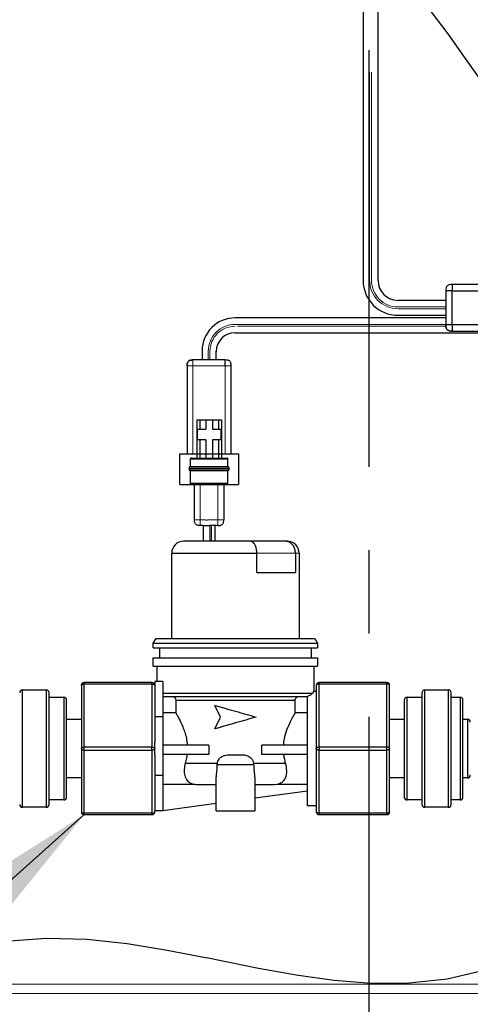
# Model space of a CAD drawing. Units: inches. Extents: x -0.3 to 25.6, y -0.4 to 19.
# Drawn here: x 9.9 to 10.4, y 6.6 to 7.8 of the extents above; entities that cross this region are included whole.
import ezdxf

# ---------------------------------------------------------------- set-up
doc = ezdxf.new("R2010")
doc.units = ezdxf.units.IN
doc.header["$MEASUREMENT"] = 0
doc.linetypes.add('CENTERX2', pattern=[0.8, 0.5, -0.1, 0.1, -0.1])
doc.linetypes.add('PHANTOM', pattern=[0.5, 0.25, -0.05, 0.05, -0.05, 0.05, -0.05])
doc.layers.add('DIM', color=7, linetype='Continuous', lineweight=15)
doc.styles.get("Standard").update_dxf_attribs({"font": 'simplex.shx', "height": 0.188})
doc.dimstyles.new('SLDDIMSTYLE4', dxfattribs={"dimtxt": 0.1875, "dimasz": 0.1875, "dimexe": 0, "dimexo": 0.0625, "dimgap": 0.046875, "dimtad": 0, "dimtih": 1, "dimtoh": 1, "dimdec": 0, "dimzin": 0, "dimdsep": 46, "dimtxsty": 'Standard', "dimsah": 1, "dimcen": 0.09, "dimadec": 0, "dimazin": 0, "dimtfac": 1, "dimtdec": 0, "dimtofl": 0, "dimtmove": 0, "dimatfit": 3, "dimfxl": 1, "dimtolj": 1, "dimtzin": 0, "dimarcsym": 0})

msp = doc.modelspace()

# ---------------------------------------------------------------- linework, layer by layer
at = {"color": 7, "linetype": 'Continuous'}
for p, q in [((10.306213, 7.873416), (10.306213, 7.482889)), ((10.34803, 7.440981), (10.405529, 7.440981))]:
    msp.add_line(p, q, dxfattribs=at)
at = {"color": 8, "linetype": 'PHANTOM', "lineweight": 18}
for p, q in [((10.314058, 7.482889), (10.314058, 7.870497)), ((10.316287, 7.482889), (10.316287, 7.869567)), ((10.405529, 7.451054), (10.34801, 7.451054)), ((10.405529, 7.448825), (10.348184, 7.448825)), ((10.182597, 7.430107), (10.152667, 7.430107)), ((10.405579, 7.427878), (10.152667, 7.427878)), ((10.405529, 7.430107), (10.182597, 7.430107)), ((10.120368, 7.387356), (10.120368, 7.398258)), ((10.122481, 7.387356), (10.122481, 7.398258)), ((10.10205, 7.274632), (10.10205, 7.38031)), ((10.10205, 7.38031), (10.140799, 7.38031)), ((10.140799, 7.38031), (10.140799, 7.274632)), ((10.110857, 7.237996), (10.110857, 7.195725)), ((10.131993, 7.195725), (10.131993, 7.237996)), ((10.110857, 7.195725), (10.114519, 7.195725)), ((10.122352, 7.195725), (10.131993, 7.195725)), ((10.124149, 7.18868), (10.124149, 7.169779)), ((10.178668, 7.155689), (10.225062, 7.155689)), ((10.225062, 7.155689), (10.229485, 7.155689))]:
    msp.add_line(p, q, dxfattribs=at)
at = {"color": 7, "linetype": 'Continuous', "lineweight": -3}
for p, q in [((10.324089, 7.482889), (10.324089, 7.864602)), ((10.405529, 7.470373), (10.405529, 7.429507)), ((10.52441, 7.477803), (10.412959, 7.477803)), ((10.412959, 7.429507), (10.412959, 7.470373)), ((10.412959, 7.470373), (10.52441, 7.470373)), ((10.405529, 7.458856), (10.348121, 7.458856)), ((10.405529, 7.451054), (10.405529, 7.448825)), ((10.405529, 7.437909), (10.152667, 7.437909)), ((10.152667, 7.420033), (10.182597, 7.420033)), ((10.182597, 7.420033), (10.52441, 7.420033)), ((10.405545, 7.428376), (10.405541, 7.428968)), ((10.52441, 7.429507), (10.412959, 7.429507)), ((10.412959, 7.422077), (10.52441, 7.422077)), ((10.112929, 7.398258), (10.112929, 7.387356)), ((10.129879, 7.387356), (10.129879, 7.398258)), ((10.140799, 7.387356), (10.10205, 7.387356)), ((10.095005, 7.38031), (10.095005, 7.274632)), ((10.147844, 7.274632), (10.147844, 7.38031)), ((10.10663, 7.315494), (10.10663, 7.2697)), ((10.10663, 7.315494), (10.110152, 7.315494)), ((10.110152, 7.315494), (10.110152, 7.304222)), ((10.110152, 7.315494), (10.11755, 7.315494)), ((10.11755, 7.315494), (10.11755, 7.304222)), ((10.11755, 7.315494), (10.1253, 7.315494)), ((10.1253, 7.315494), (10.132697, 7.315494)), ((10.1253, 7.315494), (10.1253, 7.304222)), ((10.132697, 7.315494), (10.13622, 7.315494)), ((10.132697, 7.315494), (10.132697, 7.304222)), ((10.13622, 7.315494), (10.13622, 7.2697)), ((10.107334, 7.29154), (10.107334, 7.304222)), ((10.107334, 7.304222), (10.110152, 7.304222)), ((10.110152, 7.304222), (10.11755, 7.304222)), ((10.1253, 7.304222), (10.132697, 7.304222)), ((10.132697, 7.304222), (10.135515, 7.304222)), ((10.135515, 7.304222), (10.135515, 7.29154)), ((10.110152, 7.29154), (10.107334, 7.29154)), ((10.110152, 7.29154), (10.110152, 7.2697)), ((10.11755, 7.29154), (10.110152, 7.29154)), ((10.11755, 7.29154), (10.11755, 7.2697)), ((10.1253, 7.29154), (10.1253, 7.2697)), ((10.132697, 7.29154), (10.1253, 7.29154)), ((10.132697, 7.29154), (10.132697, 7.2697)), ((10.135515, 7.29154), (10.132697, 7.29154)), ((10.086198, 7.237996), (10.086198, 7.274632)), ((10.086198, 7.274632), (10.156651, 7.274632)), ((10.09888, 7.268291), (10.09888, 7.259132)), ((10.143969, 7.259132), (10.143969, 7.268291)), ((10.156651, 7.274632), (10.156651, 7.237996)), ((10.097471, 7.258246), (10.097471, 7.255791)), ((10.09888, 7.254905), (10.09888, 7.239405)), ((10.143969, 7.239405), (10.143969, 7.254905)), ((10.145378, 7.255791), (10.145378, 7.258246)), ((10.086198, 7.237996), (10.156651, 7.237996)), ((10.103812, 7.195725), (10.103812, 7.237996)), ((10.139038, 7.237996), (10.139038, 7.195725)), ((10.114519, 7.18868), (10.110857, 7.18868)), ((10.114208, 7.18868), (10.114208, 7.169779)), ((10.131993, 7.18868), (10.122352, 7.18868)), ((10.122663, 7.169779), (10.122663, 7.18868)), ((10.128641, 7.169779), (10.128641, 7.18868)), ((10.171072, 7.169779), (10.090694, 7.169779)), ((10.212731, 7.169779), (10.171072, 7.169779)), ((10.215395, 7.169779), (10.212731, 7.169779)), ((10.076603, 7.053251), (10.076603, 7.155689)), ((10.076603, 7.155689), (10.178668, 7.155689)), ((10.178668, 7.132439), (10.178668, 7.155689)), ((10.225062, 7.155689), (10.225062, 7.132439)), ((10.229485, 7.155689), (10.229485, 7.053251)), ((10.178668, 7.132439), (10.225062, 7.132439)), ((10.054411, 7.047615), (10.057933, 7.053251)), ((10.054411, 7.041978), (10.054411, 7.047615)), ((10.054411, 7.047615), (10.251678, 7.047615)), ((10.054411, 7.041978), (10.251678, 7.041978)), ((10.057933, 7.053251), (10.248155, 7.053251)), ((10.06216, 7.030001), (10.06216, 7.041978)), ((10.243928, 7.041978), (10.243928, 7.030001)), ((10.248155, 7.053251), (10.251678, 7.047615)), ((10.251678, 7.047615), (10.251678, 7.041978)), ((10.054411, 7.020138), (10.054411, 7.030001)), ((10.054411, 7.030001), (10.251678, 7.030001)), ((10.251678, 7.030001), (10.251678, 7.020138)), ((10.054411, 7.020138), (10.251678, 7.020138)), ((10.059131, 7.001398), (10.059131, 7.020138)), ((10.246957, 7.020138), (10.246957, 6.989567)), ((9.968106, 6.996818), (9.968106, 6.921082)), ((10.052649, 7.000341), (9.971629, 7.000341)), ((9.971629, 6.99858), (9.971629, 7.000341)), ((9.971629, 6.922843), (9.971629, 6.99858)), ((9.971629, 6.99858), (10.052649, 6.99858)), ((10.052649, 6.99858), (10.052649, 7.000341)), ((10.052649, 6.99858), (10.052649, 6.922843)), ((10.066035, 7.001398), (10.056172, 7.001398)), ((10.056172, 7.001398), (10.056172, 6.959126)), ((10.066035, 7.001398), (10.066035, 6.959126)), ((10.249916, 6.996818), (10.249916, 6.921082)), ((10.334459, 7.000341), (10.253439, 7.000341)), ((10.253439, 7.000341), (10.253439, 6.99858)), ((10.253439, 6.99858), (10.334459, 6.99858)), ((10.253439, 6.922843), (10.253439, 6.99858)), ((10.334459, 7.000341), (10.334459, 6.99858)), ((10.334459, 6.99858), (10.334459, 6.922843)), ((10.337982, 6.921082), (10.337982, 6.996818)), ((9.897654, 6.991534), (9.925835, 6.991534)), ((9.897654, 6.850629), (9.897654, 6.991534)), ((9.925835, 6.991534), (9.925835, 6.850629)), ((9.929357, 6.854152), (9.929357, 6.988012)), ((9.929357, 6.982728), (9.94697, 6.982728)), ((9.94697, 6.982728), (9.94697, 6.859436)), ((10.066035, 6.98773), (10.245473, 6.98773)), ((10.066035, 6.983503), (10.239348, 6.983503)), ((10.239348, 6.852391), (10.239348, 6.983661)), ((10.246808, 6.989773), (10.249916, 6.989773)), ((10.359118, 6.982728), (10.376731, 6.982728)), ((10.359118, 6.859436), (10.359118, 6.982728)), ((10.376731, 6.988012), (10.376731, 6.854152)), ((10.380253, 6.991534), (10.408434, 6.991534)), ((10.380253, 6.850629), (10.380253, 6.991534)), ((10.408434, 6.991534), (10.408434, 6.850629)), ((10.411957, 6.854152), (10.411957, 6.988012)), ((10.411957, 6.982728), (10.422525, 6.982728)), ((10.422525, 6.982728), (10.422525, 6.859436)), ((9.950493, 6.862958), (9.950493, 6.979205)), ((10.081329, 6.979276), (10.081329, 6.963813)), ((10.081329, 6.979276), (10.22476, 6.979276)), ((10.135265, 6.958844), (10.128393, 6.972935)), ((10.128867, 6.972935), (10.128393, 6.972935)), ((10.22476, 6.963813), (10.22476, 6.979276)), ((10.355595, 6.979205), (10.355595, 6.862958)), ((10.426048, 6.862958), (10.426048, 6.979205)), ((10.056172, 6.959126), (10.056172, 6.928562)), ((10.066035, 6.959126), (10.056172, 6.959126)), ((10.081329, 6.963813), (10.066035, 6.963813)), ((10.066035, 6.959126), (10.066035, 6.888674)), ((10.128393, 6.944754), (10.135265, 6.958844)), ((10.239348, 6.963813), (10.22476, 6.963813)), ((9.950493, 6.956308), (9.968106, 6.956308)), ((10.337982, 6.956308), (10.355595, 6.956308)), ((10.426048, 6.956308), (10.431332, 6.956308)), ((10.431332, 6.956308), (10.431332, 6.885856)), ((10.128867, 6.944754), (10.128393, 6.944754)), ((10.056172, 6.921082), (10.056172, 6.928562)), ((10.121288, 6.925309), (10.066035, 6.925309)), ((10.121288, 6.925309), (10.121288, 6.914037)), ((10.1848, 6.914037), (10.1848, 6.925309)), ((10.239348, 6.925309), (10.1848, 6.925309)), ((9.968106, 6.921082), (9.968106, 6.845345)), ((10.052649, 6.922843), (9.971629, 6.922843)), ((9.971629, 6.919321), (9.971629, 6.922843)), ((9.971629, 6.919321), (10.052649, 6.919321)), ((9.971629, 6.843584), (9.971629, 6.919321)), ((10.052649, 6.919321), (10.052649, 6.922843)), ((10.052649, 6.919321), (10.052649, 6.843584)), ((10.056172, 6.913601), (10.056172, 6.921082)), ((10.056172, 6.913601), (10.056172, 6.888674)), ((10.121288, 6.914037), (10.066035, 6.914037)), ((10.159141, 6.913332), (10.146947, 6.913332)), ((10.239348, 6.914037), (10.1848, 6.914037)), ((10.249916, 6.921082), (10.249916, 6.845345)), ((10.253439, 6.922843), (10.253439, 6.919321)), ((10.334459, 6.922843), (10.253439, 6.922843)), ((10.253439, 6.919321), (10.334459, 6.919321)), ((10.253439, 6.843584), (10.253439, 6.919321)), ((10.334459, 6.922843), (10.334459, 6.919321)), ((10.334459, 6.919321), (10.334459, 6.843584)), ((10.337982, 6.845345), (10.337982, 6.921082)), ((10.092816, 6.903469), (10.130999, 6.903469)), ((10.130999, 6.903469), (10.130881, 6.90206)), ((10.130881, 6.90206), (10.175207, 6.90206)), ((10.175207, 6.90206), (10.175089, 6.903469)), ((10.175089, 6.903469), (10.213272, 6.903469)), ((10.056172, 6.888674), (10.056172, 6.846552)), ((10.066035, 6.888674), (10.056172, 6.888674)), ((10.066035, 6.888674), (10.066035, 6.846402)), ((9.968106, 6.885856), (9.950493, 6.885856)), ((10.066035, 6.87835), (10.103241, 6.87835)), ((10.106771, 6.878106), (10.129795, 6.878106)), ((10.129795, 6.846402), (10.129795, 6.887153)), ((10.176293, 6.88679), (10.176293, 6.846402)), ((10.176293, 6.878106), (10.199317, 6.878106)), ((10.199317, 6.878106), (10.202847, 6.87835)), ((10.202847, 6.87835), (10.239348, 6.87835)), ((10.355595, 6.885856), (10.337982, 6.885856)), ((10.431332, 6.885856), (10.426048, 6.885856)), ((10.239348, 6.870004), (10.176293, 6.861417)), ((9.94697, 6.859436), (9.929357, 6.859436)), ((10.129795, 6.855085), (10.066035, 6.846402)), ((10.376731, 6.859436), (10.359118, 6.859436)), ((10.422525, 6.859436), (10.411957, 6.859436)), ((9.925835, 6.850629), (9.897654, 6.850629)), ((10.052649, 6.843584), (9.971629, 6.843584)), ((9.971629, 6.841823), (9.971629, 6.843584)), ((9.971629, 6.841823), (10.052649, 6.841823)), ((10.052649, 6.841823), (10.052649, 6.843584)), ((10.056172, 6.845345), (10.056172, 6.846552)), ((10.066035, 6.846402), (10.056172, 6.846402)), ((10.129795, 6.846402), (10.153044, 6.846402)), ((10.153044, 6.846402), (10.176293, 6.846402)), ((10.249916, 6.852391), (10.239348, 6.852391)), ((10.334459, 6.843584), (10.253439, 6.843584)), ((10.253439, 6.843584), (10.253439, 6.841823)), ((10.253439, 6.841823), (10.334459, 6.841823)), ((10.334459, 6.843584), (10.334459, 6.841823)), ((10.408434, 6.850629), (10.380253, 6.850629))]:
    msp.add_line(p, q, dxfattribs=at)
at = {"color": 7, "linetype": 'Continuous', "lineweight": 35}
msp.add_line((10.100977, 7.38734), (10.101539, 7.387344), dxfattribs=at)
at = {"linetype": 'Continuous'}
msp.add_line((10.122481, 7.387356), (10.120368, 7.387356), dxfattribs=at)
at = {"color": 7, "linetype": 'Continuous', "lineweight": 0}
for p, q in [((9.785042, 6.638582), (12.587846, 6.638582)), ((12.587846, 6.627298), (9.763244, 6.627298))]:
    msp.add_line(p, q, dxfattribs=at)
at = {"color": 7, "linetype": 'Continuous', "flags": 128}
for points in [[(10.386414, 7.807263), (10.408042, 7.77868), (10.429659, 7.748021), (10.451414, 7.716929)], [(10.71166, 6.869697), (10.696319, 6.838195), (10.676653, 6.808038), (10.65317, 6.779497), (10.626376, 6.752846), (10.587129, 6.721254), (10.544213, 6.693977), (10.498768, 6.671624), (10.453157, 6.655167), (10.407263, 6.644502), (10.361619, 6.639487), (10.316197, 6.639214), (10.270936, 6.642728), (10.225773, 6.649079), (10.180649, 6.657314), (10.13008, 6.667598), (10.118733, 6.669862)], [(9.777627, 6.631029), (9.827256, 6.681581), (9.876756, 6.690136), (9.925885, 6.693673), (9.974607, 6.69229), (10.022994, 6.687107), (10.071117, 6.679255), (10.11905, 6.669862)]]:
    msp.add_lwpolyline(points, dxfattribs=at)
at = {"color": 7, "linetype": 'Continuous', "lineweight": -3, "flags": 128}
for points in [[(9.968106, 6.996818), (9.968174, 6.997162), (9.968374, 6.997492), (9.9687, 6.997797), (9.969138, 6.998064), (9.969672, 6.998283), (9.970281, 6.998446), (9.970942, 6.998546), (9.971629, 6.99858)], [(10.052649, 6.99858), (10.053336, 6.998546), (10.053997, 6.998446), (10.054606, 6.998283), (10.05514, 6.998064), (10.055578, 6.997797), (10.055904, 6.997492), (10.056104, 6.997162), (10.056172, 6.996818)], [(10.253439, 6.99858), (10.252752, 6.998546), (10.252091, 6.998446), (10.251482, 6.998283), (10.250948, 6.998064), (10.25051, 6.997797), (10.250184, 6.997492), (10.249984, 6.997162), (10.249916, 6.996818)], [(10.337982, 6.996818), (10.337914, 6.997162), (10.337714, 6.997492), (10.337388, 6.997797), (10.33695, 6.998064), (10.336416, 6.998283), (10.335807, 6.998446), (10.335147, 6.998546), (10.334459, 6.99858)], [(9.968106, 6.921082), (9.968174, 6.921425), (9.968374, 6.921756), (9.9687, 6.92206), (9.969138, 6.922327), (9.969672, 6.922546), (9.970281, 6.922709), (9.970942, 6.922809), (9.971629, 6.922843)], [(9.968106, 6.921082), (9.968174, 6.920738), (9.968374, 6.920408), (9.9687, 6.920103), (9.969138, 6.919836), (9.969672, 6.919617), (9.970281, 6.919455), (9.970942, 6.919354), (9.971629, 6.919321)], [(10.052649, 6.922843), (10.053336, 6.922809), (10.053997, 6.922709), (10.054606, 6.922546), (10.05514, 6.922327), (10.055578, 6.92206), (10.055904, 6.921756), (10.056104, 6.921425), (10.056172, 6.921082)], [(10.052649, 6.919321), (10.053336, 6.919354), (10.053997, 6.919455), (10.054606, 6.919617), (10.05514, 6.919836), (10.055578, 6.920103), (10.055904, 6.920408), (10.056104, 6.920738), (10.056172, 6.921082)], [(10.253439, 6.922843), (10.252752, 6.922809), (10.252091, 6.922709), (10.251482, 6.922546), (10.250948, 6.922327), (10.25051, 6.92206), (10.250184, 6.921756), (10.249984, 6.921425), (10.249916, 6.921082)], [(10.253439, 6.919321), (10.252752, 6.919354), (10.252091, 6.919455), (10.251482, 6.919617), (10.250948, 6.919836), (10.25051, 6.920103), (10.250184, 6.920408), (10.249984, 6.920738), (10.249916, 6.921082)], [(10.337982, 6.921082), (10.337914, 6.921425), (10.337714, 6.921756), (10.337388, 6.92206), (10.33695, 6.922327), (10.336416, 6.922546), (10.335807, 6.922709), (10.335147, 6.922809), (10.334459, 6.922843)], [(10.337982, 6.921082), (10.337914, 6.920738), (10.337714, 6.920408), (10.337388, 6.920103), (10.33695, 6.919836), (10.336416, 6.919617), (10.335807, 6.919455), (10.335147, 6.919354), (10.334459, 6.919321)], [(9.968106, 6.845345), (9.968174, 6.845002), (9.968374, 6.844671), (9.9687, 6.844367), (9.969138, 6.8441), (9.969672, 6.843881), (9.970281, 6.843718), (9.970942, 6.843618), (9.971629, 6.843584)], [(10.052649, 6.843584), (10.053336, 6.843618), (10.053997, 6.843718), (10.054606, 6.843881), (10.05514, 6.8441), (10.055578, 6.844367), (10.055904, 6.844671), (10.056104, 6.845002), (10.056172, 6.845345)], [(10.253439, 6.843584), (10.252752, 6.843618), (10.252091, 6.843718), (10.251482, 6.843881), (10.250948, 6.8441), (10.25051, 6.844367), (10.250184, 6.844671), (10.249984, 6.845002), (10.249916, 6.845345)], [(10.337982, 6.845345), (10.337914, 6.845002), (10.337714, 6.844671), (10.337388, 6.844367), (10.33695, 6.8441), (10.336416, 6.843881), (10.335807, 6.843718), (10.335147, 6.843618), (10.334459, 6.843584)]]:
    msp.add_lwpolyline(points, dxfattribs=at)
at = {"color": 7, "linetype": 'Continuous'}
msp.add_arc((10.34803, 7.482798), 0.041817, 180, 270, dxfattribs=at)
at = {"color": 8, "linetype": 'PHANTOM', "lineweight": 18}
for centre, radius, start, end in [((10.348184, 7.482952), 0.034126, 180, 270), ((10.34801, 7.482777), 0.031723, 180, 270), ((10.152726, 7.397708), 0.032359, 90, 180), ((10.152561, 7.397757), 0.03008, 90, 180)]:
    msp.add_arc(centre, radius, start, end, dxfattribs=at)
at = {"color": 7, "linetype": 'Continuous', "lineweight": -3}
for centre, radius, start, end in [((10.348121, 7.482889), 0.024033, 180, 270), ((10.15258, 7.398258), 0.039651, 90, 180), ((10.152667, 7.397246), 0.022788, 90, 180), ((10.090694, 7.155689), 0.014091, 90, 180), ((10.215395, 7.155689), 0.014091, 0, 90), ((9.971629, 6.996818), 0.003523, 90, 180), ((10.052649, 6.996818), 0.003523, 0, 90), ((10.253439, 6.996818), 0.003523, 90, 180), ((10.334459, 6.996818), 0.003523, 0, 90), ((9.897654, 6.988012), 0.003523, 90, 180), ((9.925835, 6.988012), 0.003523, 0, 90), ((9.94697, 6.979205), 0.003523, 0, 90), ((10.359118, 6.979205), 0.003523, 90, 180), ((10.380253, 6.988012), 0.003523, 90, 180), ((10.408434, 6.988012), 0.003523, 0, 90), ((10.422525, 6.979205), 0.003523, 0, 90), ((10.431332, 6.952785), 0.003523, 0, 90), ((10.431332, 6.889378), 0.003523, 270, 0), ((9.897654, 6.854152), 0.003523, 180, 270), ((9.925835, 6.854152), 0.003523, 270, 0), ((9.94697, 6.862958), 0.003523, 270, 0), ((10.359118, 6.862958), 0.003523, 180, 270), ((10.380253, 6.854152), 0.003523, 180, 270), ((10.408434, 6.854152), 0.003523, 270, 0), ((10.422525, 6.862958), 0.003523, 270, 0), ((9.971629, 6.845345), 0.003523, 180, 270), ((10.052649, 6.845345), 0.003523, 270, 0), ((10.253439, 6.845345), 0.003523, 180, 270), ((10.334459, 6.845345), 0.003523, 270, 0)]:
    msp.add_arc(centre, radius, start, end, dxfattribs=at)
for points, knots in [([(10.412959, 7.477803), (10.411898, 7.477789), (10.410318, 7.477769), (10.408348, 7.477101), (10.407098, 7.476233), (10.40623, 7.474984), (10.405562, 7.473013), (10.405542, 7.471433), (10.405529, 7.470373)], [0, 0, 0, 0, 0.25578375, 0.38108349, 0.5, 0.61891651, 0.74421625, 1, 1, 1, 1]), ([(10.412959, 7.470373), (10.411898, 7.470373), (10.410318, 7.470373), (10.408348, 7.470373), (10.407098, 7.470373), (10.40623, 7.470373), (10.405562, 7.470373), (10.405542, 7.470373), (10.405529, 7.470373)], [0, 0, 0, 0, 0.25578375, 0.38108349, 0.5, 0.61891651, 0.74421625, 1, 1, 1, 1]), ([(10.412959, 7.477803), (10.412959, 7.477789), (10.412959, 7.477769), (10.412959, 7.477101), (10.412959, 7.476233), (10.412959, 7.474984), (10.412959, 7.473013), (10.412959, 7.471433), (10.412959, 7.470373)], [0, 0, 0, 0, 0.25578375, 0.38108349, 0.5, 0.61891651, 0.74421625, 1, 1, 1, 1]), ([(10.405529, 7.429507), (10.405542, 7.428446), (10.405562, 7.426866), (10.40623, 7.424896), (10.407098, 7.423647), (10.408348, 7.422779), (10.410318, 7.42211), (10.411898, 7.42209), (10.412959, 7.422077)], [0, 0, 0, 0, 0.25578375, 0.38108349, 0.5, 0.61891651, 0.74421625, 1, 1, 1, 1]), ([(10.412959, 7.429507), (10.411898, 7.429507), (10.410318, 7.429507), (10.408348, 7.429507), (10.407098, 7.429507), (10.40623, 7.429507), (10.405562, 7.429507), (10.405542, 7.429507), (10.405529, 7.429507)], [0, 0, 0, 0, 0.25578375, 0.38108349, 0.5, 0.61891651, 0.74421625, 1, 1, 1, 1]), ([(10.412959, 7.422077), (10.411898, 7.42209), (10.410318, 7.42211), (10.408348, 7.422779), (10.407098, 7.423647), (10.40623, 7.424896), (10.405562, 7.426866), (10.405542, 7.428446), (10.405529, 7.429507)], [0, 0, 0, 0, 0.25578375, 0.38108349, 0.5, 0.61891651, 0.74421625, 1, 1, 1, 1]), ([(10.405529, 7.429507), (10.405542, 7.428446), (10.405562, 7.426866), (10.40623, 7.424896), (10.407098, 7.423647), (10.408348, 7.422779), (10.410318, 7.42211), (10.411898, 7.42209), (10.412959, 7.422077)], [0, 0, 0, 0, 0.25578375, 0.38108349, 0.5, 0.61891651, 0.74421625, 1, 1, 1, 1]), ([(10.412959, 7.429507), (10.412959, 7.428446), (10.412959, 7.426866), (10.412959, 7.424896), (10.412959, 7.423647), (10.412959, 7.422779), (10.412959, 7.42211), (10.412959, 7.42209), (10.412959, 7.422077)], [0, 0, 0, 0, 0.25578375, 0.38108349, 0.5, 0.61891651, 0.74421625, 1, 1, 1, 1]), ([(10.10205, 7.387356), (10.101044, 7.387343), (10.099546, 7.387324), (10.097678, 7.38669), (10.096493, 7.385867), (10.09567, 7.384683), (10.095037, 7.382814), (10.095018, 7.381316), (10.095005, 7.38031)], [0, 0, 0, 0, 0.25578375, 0.38108349, 0.5, 0.61891651, 0.74421625, 1, 1, 1, 1]), ([(10.095005, 7.38031), (10.095018, 7.381316), (10.095037, 7.382814), (10.09567, 7.384683), (10.096493, 7.385867), (10.097678, 7.38669), (10.099546, 7.387324), (10.101044, 7.387343), (10.10205, 7.387356)], [0, 0, 0, 0, 0.25578375, 0.38108349, 0.5, 0.61891651, 0.74421625, 1, 1, 1, 1]), ([(10.10205, 7.387356), (10.101044, 7.387343), (10.099546, 7.387324), (10.097678, 7.38669), (10.096493, 7.385867), (10.09567, 7.384683), (10.095037, 7.382814), (10.095018, 7.381316), (10.095005, 7.38031)], [0, 0, 0, 0, 0.25578375, 0.38108349, 0.5, 0.61891651, 0.74421625, 1, 1, 1, 1]), ([(10.147844, 7.38031), (10.147831, 7.381316), (10.147812, 7.382814), (10.147179, 7.384683), (10.146356, 7.385867), (10.145171, 7.38669), (10.143303, 7.387324), (10.141805, 7.387343), (10.140799, 7.387356)], [0, 0, 0, 0, 0.25578375, 0.38108349, 0.5, 0.61891651, 0.74421625, 1, 1, 1, 1]), ([(10.140799, 7.38031), (10.140799, 7.381316), (10.140799, 7.382814), (10.140799, 7.384683), (10.140799, 7.385867), (10.140799, 7.38669), (10.140799, 7.387324), (10.140799, 7.387343), (10.140799, 7.387356)], [0, 0, 0, 0, 0.25578375, 0.38108349, 0.5, 0.61891651, 0.74421625, 1, 1, 1, 1]), ([(10.100289, 7.2697), (10.100088, 7.269697), (10.099788, 7.269694), (10.099414, 7.269567), (10.099178, 7.269402), (10.099013, 7.269165), (10.098886, 7.268792), (10.098882, 7.268492), (10.09888, 7.268291)], [0, 0, 0, 0, 0.25578375, 0.38108349, 0.50000001, 0.61891652, 0.74421626, 1, 1, 1, 1]), ([(10.100289, 7.2697), (10.100371, 7.2697), (10.100535, 7.2697), (10.101879, 7.2697), (10.103922, 7.2697), (10.107537, 7.2697), (10.113393, 7.2697), (10.121413, 7.2697), (10.129436, 7.2697), (10.135297, 7.2697), (10.138923, 7.2697), (10.140965, 7.2697), (10.142315, 7.2697), (10.142479, 7.2697), (10.14256, 7.2697)], [0, 0, 0, 0, 0.06242055, 0.12524684, 0.18723366, 0.25048263, 0.37506972, 0.49979772, 0.62456807, 0.74931074, 0.81238671, 0.87460241, 0.93750647, 1, 1, 1, 1]), ([(10.143969, 7.268291), (10.143967, 7.268492), (10.143963, 7.268792), (10.143836, 7.269165), (10.143672, 7.269402), (10.143435, 7.269567), (10.143061, 7.269694), (10.142762, 7.269697), (10.14256, 7.2697)], [0, 0, 0, 0, 0.25578352, 0.38108324, 0.49999991, 0.61891661, 0.74421638, 1, 1, 1, 1]), ([(10.09888, 7.259132), (10.098679, 7.259129), (10.098379, 7.259126), (10.098005, 7.258999), (10.097768, 7.258834), (10.097604, 7.258597), (10.097477, 7.258224), (10.097473, 7.257924), (10.097471, 7.257723)], [0, 0, 0, 0, 0.2557796, 0.38108214, 0.50000727, 0.61893067, 0.74422908, 1, 1, 1, 1]), ([(10.097471, 7.256314), (10.097473, 7.256113), (10.097477, 7.255813), (10.097604, 7.255439), (10.097768, 7.255203), (10.098005, 7.255038), (10.098379, 7.254911), (10.098679, 7.254907), (10.09888, 7.254905)], [0, 0, 0, 0, 0.25577092, 0.38106933, 0.49999273, 0.61891786, 0.7442204, 1, 1, 1, 1]), ([(10.143969, 7.259132), (10.143885, 7.259132), (10.143716, 7.259132), (10.142369, 7.259132), (10.140278, 7.259132), (10.136496, 7.259132), (10.130201, 7.259132), (10.121425, 7.259132), (10.112649, 7.259132), (10.106353, 7.259132), (10.102571, 7.259132), (10.10048, 7.259132), (10.099133, 7.259132), (10.098964, 7.259132), (10.09888, 7.259132)], [0, 0, 0, 0, 0.06064497, 0.12160063, 0.18312625, 0.2453887, 0.37162903, 0.5, 0.62837097, 0.7546113, 0.81687375, 0.87839937, 0.93935503, 1, 1, 1, 1]), ([(10.09888, 7.254905), (10.098964, 7.254905), (10.099133, 7.254905), (10.10048, 7.254905), (10.102571, 7.254905), (10.106353, 7.254905), (10.112649, 7.254905), (10.121425, 7.254905), (10.130199, 7.254905), (10.1365, 7.254905), (10.14027, 7.254905), (10.142398, 7.254905), (10.14361, 7.254905), (10.144114, 7.254905), (10.143969, 7.254905), (10.143968, 7.254905)], [0, 0, 0, 0, 0.06063444, 0.12157953, 0.18309447, 0.24534612, 0.37156455, 0.49991325, 0.62826195, 0.75448038, 0.81673203, 0.87824697, 0.93919206, 0.9998265, 1, 1, 1, 1]), ([(10.145379, 7.257723), (10.145376, 7.257924), (10.145372, 7.258224), (10.145245, 7.258597), (10.145081, 7.258834), (10.144844, 7.258999), (10.14447, 7.259126), (10.144171, 7.259129), (10.143969, 7.259132)], [0, 0, 0, 0, 0.25577183, 0.38106982, 0.49999081, 0.61891374, 0.74421652, 1, 1, 1, 1]), ([(10.143969, 7.254905), (10.144171, 7.254907), (10.14447, 7.254911), (10.144844, 7.255038), (10.145081, 7.255203), (10.145245, 7.255439), (10.145372, 7.255813), (10.145376, 7.256113), (10.145379, 7.256314)], [0, 0, 0, 0, 0.25578348, 0.38108626, 0.50000919, 0.61893018, 0.74422817, 1, 1, 1, 1]), ([(10.09888, 7.239405), (10.098885, 7.239206), (10.098894, 7.23891), (10.098982, 7.238589), (10.099056, 7.238491), (10.099071, 7.238471)], [0, 0, 0, 0, 0.61867836, 0.92174781, 1, 1, 1, 1]), ([(10.099071, 7.238471), (10.099108, 7.238413), (10.099194, 7.238276), (10.099416, 7.23813), (10.099787, 7.238002), (10.100087, 7.237999), (10.100289, 7.237996)], [0, 0, 0, 0, 0.14757848, 0.35031248, 0.56392886, 1, 1, 1, 1]), ([(10.14256, 7.237996), (10.142478, 7.237996), (10.142311, 7.237996), (10.140962, 7.237996), (10.138921, 7.237996), (10.135301, 7.237996), (10.12945, 7.237996), (10.121434, 7.237996), (10.113409, 7.237996), (10.107545, 7.237996), (10.10392, 7.237996), (10.101881, 7.237996), (10.100534, 7.237996), (10.100371, 7.237996), (10.100289, 7.237996)], [0, 0, 0, 0, 0.06249985, 0.12552576, 0.18754279, 0.25058607, 0.3751183, 0.49979565, 0.62461509, 0.74949635, 0.81257999, 0.87481289, 0.93760631, 1, 1, 1, 1]), ([(10.14256, 7.237996), (10.142555, 7.237996), (10.142545, 7.237996), (10.142462, 7.237996), (10.142329, 7.237996), (10.142141, 7.237996), (10.141899, 7.237996), (10.141604, 7.237996), (10.141256, 7.237996), (10.140469, 7.237996), (10.138925, 7.237996), (10.136211, 7.237996), (10.132973, 7.237996), (10.129342, 7.237996), (10.125452, 7.237996), (10.121436, 7.237996), (10.11742, 7.237996), (10.113528, 7.237996), (10.109894, 7.237996), (10.106651, 7.237996), (10.103928, 7.237996), (10.102361, 7.237996), (10.10154, 7.237996), (10.101153, 7.237996), (10.100837, 7.237996), (10.100591, 7.237996), (10.100417, 7.237996), (10.100309, 7.237996), (10.100295, 7.237996), (10.100289, 7.237996)], [0, 0, 0, 0, 0.01571689, 0.0313209, 0.04685768, 0.06237346, 0.07791467, 0.09352752, 0.10925757, 0.12514939, 0.18697535, 0.25006018, 0.31206725, 0.3748927, 0.43719896, 0.49980425, 0.56246337, 0.62475515, 0.68760174, 0.74973709, 0.81264937, 0.87470361, 0.89287462, 0.91084124, 0.92867069, 0.94643179, 0.96419413, 0.98202728, 1, 1, 1, 1]), ([(10.14256, 7.237996), (10.142762, 7.237999), (10.143061, 7.238003), (10.143435, 7.238129), (10.143672, 7.238294), (10.143836, 7.238531), (10.143963, 7.238905), (10.143967, 7.239204), (10.143969, 7.239405)], [0, 0, 0, 0, 0.25578362, 0.38108339, 0.50000009, 0.61891676, 0.74421648, 1, 1, 1, 1]), ([(10.110857, 7.18868), (10.109851, 7.188692), (10.108353, 7.188711), (10.106484, 7.189345), (10.1053, 7.190168), (10.104477, 7.191352), (10.103843, 7.193221), (10.103824, 7.194719), (10.103812, 7.195725)], [0, 0, 0, 0, 0.25578375, 0.38108349, 0.5, 0.61891651, 0.74421625, 1, 1, 1, 1]), ([(10.131993, 7.18868), (10.132998, 7.188692), (10.134497, 7.188711), (10.136365, 7.189345), (10.137549, 7.190168), (10.138372, 7.191352), (10.139006, 7.193221), (10.139025, 7.194719), (10.139038, 7.195725)], [0, 0, 0, 0, 0.25578375, 0.38108349, 0.5, 0.61891651, 0.74421625, 1, 1, 1, 1]), ([(10.178668, 7.155689), (10.178586, 7.157244), (10.178421, 7.160353), (10.177144, 7.164501), (10.175271, 7.167705), (10.173145, 7.169432), (10.171699, 7.169777), (10.171086, 7.169779), (10.171072, 7.169779)], [0, 0, 0, 0, 0.20771407, 0.4153548, 0.62510359, 0.83977466, 0.99636058, 1, 1, 1, 1]), ([(10.225062, 7.155689), (10.224932, 7.157244), (10.224672, 7.160353), (10.222645, 7.164501), (10.219638, 7.167705), (10.216175, 7.169432), (10.213779, 7.169777), (10.212755, 7.169779), (10.212731, 7.169779)], [0, 0, 0, 0, 0.20771407, 0.4153548, 0.62510359, 0.83977466, 0.99636058, 1, 1, 1, 1]), ([(10.077093, 6.983503), (10.077444, 6.983478), (10.078094, 6.983431), (10.079153, 6.983027), (10.080183, 6.982286), (10.081003, 6.981095), (10.081306, 6.980025), (10.081324, 6.979414), (10.081329, 6.979276)], [0, 0, 0, 0, 0.15842217, 0.29359577, 0.50825556, 0.72292747, 0.93729846, 1, 1, 1, 1]), ([(10.22476, 6.979276), (10.224768, 6.979473), (10.224788, 6.979964), (10.225032, 6.980906), (10.225655, 6.982007), (10.226749, 6.98295), (10.227927, 6.983436), (10.228698, 6.983484), (10.228995, 6.983503)], [0, 0, 0, 0, 0.08919519, 0.22255938, 0.43690085, 0.65123024, 0.86585955, 1, 1, 1, 1]), ([(10.245473, 6.98773), (10.244828, 6.986962), (10.243942, 6.985907), (10.241488, 6.984329), (10.239993, 6.983863), (10.239348, 6.983661)], [0, 0, 0, 0, 0.603387495, 0.828881281, 1, 1, 1, 1]), ([(10.246807, 6.989567), (10.246857, 6.989635), (10.247353, 6.990318), (10.246363, 6.988955), (10.245473, 6.98773)], [0, 0, 0, 0, 0.10074099, 1, 1, 1, 1]), ([(10.128393, 6.972935), (10.132409, 6.971761), (10.140443, 6.969412), (10.153044, 6.96589), (10.165645, 6.962367), (10.173679, 6.960019), (10.177695, 6.958844)], [0, 0, 0, 0, 0.25000001, 0.50000003, 0.75000001, 1, 1, 1, 1]), ([(10.081329, 6.963813), (10.081612, 6.963337), (10.082326, 6.962136), (10.085407, 6.956743), (10.09001, 6.947279), (10.094009, 6.936136), (10.09496, 6.928125), (10.095294, 6.925309)], [0, 0, 0, 0, 0.14296196, 0.36063207, 0.59506042, 0.85762119, 1, 1, 1, 1]), ([(10.177695, 6.958844), (10.173679, 6.95767), (10.165645, 6.955322), (10.153044, 6.951799), (10.140443, 6.948276), (10.132409, 6.945928), (10.128393, 6.944754)], [0, 0, 0, 0, 0.24999999, 0.49999997, 0.74999999, 1, 1, 1, 1]), ([(10.210794, 6.925309), (10.211082, 6.927851), (10.211818, 6.934328), (10.214947, 6.944412), (10.219496, 6.954584), (10.223446, 6.961606), (10.224386, 6.963185), (10.22476, 6.963813)], [0, 0, 0, 0, 0.12839346, 0.32709838, 0.56154288, 0.82561393, 1, 1, 1, 1]), ([(10.09502, 6.914037), (10.094827, 6.912662), (10.094311, 6.908994), (10.093392, 6.905595), (10.092816, 6.903469)], [0, 0, 0, 0, 0.37462297, 1, 1, 1, 1]), ([(10.146947, 6.913332), (10.144411, 6.91323), (10.14037, 6.913067), (10.135362, 6.910727), (10.132468, 6.907804), (10.13129, 6.905116), (10.13105, 6.903757), (10.130999, 6.903469)], [0, 0, 0, 0, 0.36529985, 0.58196033, 0.80022043, 0.95756791, 1, 1, 1, 1]), ([(10.175089, 6.903469), (10.17481, 6.904564), (10.174253, 6.906752), (10.172087, 6.909481), (10.168751, 6.911852), (10.164246, 6.913206), (10.160789, 6.913291), (10.159141, 6.913332)], [0, 0, 0, 0, 0.16217704, 0.32380614, 0.4985612, 0.76093419, 1, 1, 1, 1]), ([(10.213272, 6.903469), (10.21275, 6.905379), (10.211825, 6.90877), (10.211298, 6.912436), (10.211068, 6.914037)], [0, 0, 0, 0, 0.56333184, 1, 1, 1, 1]), ([(10.092816, 6.903469), (10.09226, 6.900947), (10.091057, 6.895493), (10.091894, 6.888175), (10.09482, 6.882253), (10.098952, 6.879282), (10.102185, 6.87858), (10.103241, 6.87835)], [0, 0, 0, 0, 0.18271283, 0.39510545, 0.62087703, 0.87614865, 1, 1, 1, 1]), ([(10.130881, 6.90206), (10.130791, 6.899988), (10.130592, 6.895399), (10.129759, 6.890218), (10.12993, 6.887816), (10.129977, 6.887153)], [0, 0, 0, 0, 0.37339182, 0.82695886, 1, 1, 1, 1]), ([(10.176265, 6.88679), (10.176275, 6.88687), (10.176482, 6.888686), (10.175639, 6.893704), (10.175356, 6.899182), (10.175207, 6.90206)], [0, 0, 0, 0, 0.0214658, 0.48598979, 1, 1, 1, 1]), ([(10.202847, 6.87835), (10.204873, 6.878903), (10.209141, 6.880068), (10.213417, 6.885498), (10.215279, 6.893777), (10.213888, 6.900491), (10.213272, 6.903469)], [0, 0, 0, 0, 0.24353807, 0.51301342, 0.78401095, 1, 1, 1, 1]), ([(10.103241, 6.87835), (10.103553, 6.87831), (10.104723, 6.878158), (10.105905, 6.878128), (10.106771, 6.878106)], [0, 0, 0, 0, 0.26622532, 1, 1, 1, 1])]:
    msp.add_open_spline(points, degree=3, knots=knots, dxfattribs=at)
at = {"color": 8, "linetype": 'PHANTOM', "lineweight": 18}
for points, knots in [([(10.10205, 7.38031), (10.10205, 7.381316), (10.10205, 7.382814), (10.10205, 7.384683), (10.10205, 7.385867), (10.10205, 7.38669), (10.10205, 7.387324), (10.10205, 7.387343), (10.10205, 7.387356)], [0, 0, 0, 0, 0.25578375, 0.38108349, 0.5, 0.61891651, 0.74421625, 1, 1, 1, 1]), ([(10.10205, 7.38031), (10.101044, 7.38031), (10.099546, 7.38031), (10.097678, 7.38031), (10.096493, 7.38031), (10.09567, 7.38031), (10.095037, 7.38031), (10.095018, 7.38031), (10.095005, 7.38031)], [0, 0, 0, 0, 0.25578375, 0.38108349, 0.5, 0.61891651, 0.74421625, 1, 1, 1, 1]), ([(10.147844, 7.38031), (10.147831, 7.38031), (10.147812, 7.38031), (10.147179, 7.38031), (10.146356, 7.38031), (10.145171, 7.38031), (10.143303, 7.38031), (10.141805, 7.38031), (10.140799, 7.38031)], [0, 0, 0, 0, 0.25578375, 0.38108349, 0.5, 0.61891651, 0.74421625, 1, 1, 1, 1]), ([(10.143969, 7.268291), (10.143884, 7.268291), (10.143716, 7.268291), (10.142369, 7.268291), (10.140278, 7.268291), (10.136496, 7.268291), (10.130201, 7.268291), (10.121425, 7.268291), (10.112649, 7.268291), (10.106353, 7.268291), (10.102571, 7.268291), (10.10048, 7.268291), (10.099133, 7.268291), (10.098964, 7.268291), (10.09888, 7.268291)], [0, 0, 0, 0, 0.060540043, 0.121502512, 0.183035005, 0.245304409, 0.371558845, 0.499944152, 0.628329459, 0.754583895, 0.816853299, 0.878385792, 0.939348261, 1, 1, 1, 1]), ([(10.145378, 7.257723), (10.145283, 7.257723), (10.145092, 7.257723), (10.143634, 7.257723), (10.141419, 7.257723), (10.137419, 7.257723), (10.130712, 7.257723), (10.121425, 7.257723), (10.112137, 7.257723), (10.10543, 7.257723), (10.101431, 7.257723), (10.099215, 7.257723), (10.097757, 7.257723), (10.097566, 7.257723), (10.097471, 7.257723)], [0, 0, 0, 0, 0.06089092, 0.12220467, 0.18400884, 0.24628371, 0.37223334, 0.5, 0.62776666, 0.75371629, 0.81599116, 0.87779533, 0.93910908, 1, 1, 1, 1]), ([(10.097471, 7.256314), (10.097566, 7.256314), (10.097757, 7.256314), (10.099215, 7.256314), (10.101431, 7.256314), (10.10543, 7.256314), (10.112137, 7.256314), (10.121425, 7.256314), (10.130712, 7.256314), (10.137419, 7.256314), (10.141419, 7.256314), (10.143634, 7.256314), (10.145092, 7.256314), (10.145283, 7.256314), (10.145378, 7.256314)], [0, 0, 0, 0, 0.06089092, 0.12220467, 0.18400884, 0.24628371, 0.37223334, 0.5, 0.62776666, 0.75371629, 0.81599116, 0.87779533, 0.93910908, 1, 1, 1, 1]), ([(10.09888, 7.239405), (10.098964, 7.239405), (10.099133, 7.239405), (10.10048, 7.239405), (10.102571, 7.239405), (10.106353, 7.239405), (10.112649, 7.239405), (10.121425, 7.239405), (10.130199, 7.239405), (10.1365, 7.239405), (10.14027, 7.239405), (10.142398, 7.239405), (10.14361, 7.239405), (10.144114, 7.239405), (10.143969, 7.239405), (10.143969, 7.239405)], [0, 0, 0, 0, 0.06063819, 0.12158705, 0.1831058, 0.24536129, 0.37158753, 0.49994416, 0.6283008, 0.75452704, 0.81678253, 0.87830128, 0.93925014, 0.99988833, 1, 1, 1, 1]), ([(10.110857, 7.195725), (10.109851, 7.195725), (10.108353, 7.195725), (10.106484, 7.195725), (10.1053, 7.195725), (10.104477, 7.195725), (10.103843, 7.195725), (10.103824, 7.195725), (10.103812, 7.195725)], [0, 0, 0, 0, 0.25578375, 0.38108349, 0.5, 0.61891651, 0.74421625, 1, 1, 1, 1]), ([(10.110857, 7.18868), (10.110857, 7.188692), (10.110857, 7.188711), (10.110857, 7.189345), (10.110857, 7.190168), (10.110857, 7.191352), (10.110857, 7.193221), (10.110857, 7.194719), (10.110857, 7.195725)], [0, 0, 0, 0, 0.25578375, 0.38108349, 0.5, 0.61891651, 0.74421625, 1, 1, 1, 1]), ([(10.114519, 7.195725), (10.115183, 7.195669), (10.116272, 7.195579), (10.11757, 7.195311), (10.118456, 7.195177), (10.119345, 7.195319), (10.120622, 7.195584), (10.121702, 7.195672), (10.122352, 7.195725)], [0, 0, 0, 0, 0.25232932, 0.41393612, 0.50413441, 0.58961845, 0.75271935, 1, 1, 1, 1]), ([(10.131993, 7.18868), (10.131993, 7.188692), (10.131993, 7.188711), (10.131993, 7.189345), (10.131993, 7.190168), (10.131993, 7.191352), (10.131993, 7.193221), (10.131993, 7.194719), (10.131993, 7.195725)], [0, 0, 0, 0, 0.25578375, 0.38108349, 0.5, 0.61891651, 0.74421625, 1, 1, 1, 1]), ([(10.139038, 7.195725), (10.139025, 7.195725), (10.139006, 7.195725), (10.138372, 7.195725), (10.137549, 7.195725), (10.136365, 7.195725), (10.134497, 7.195725), (10.132998, 7.195725), (10.131993, 7.195725)], [0, 0, 0, 0, 0.25578375, 0.38108349, 0.5, 0.61891651, 0.74421625, 1, 1, 1, 1])]:
    msp.add_open_spline(points, degree=3, knots=knots, dxfattribs=at)
at = {"color": 7, "linetype": 'Continuous', "lineweight": -3}
for points in [[(10.114519, 7.18868), (10.114709, 7.18868), (10.11509, 7.18868), (10.116044, 7.18868), (10.117182, 7.18868), (10.118436, 7.18868), (10.119689, 7.18868), (10.120827, 7.18868), (10.121781, 7.18868), (10.122162, 7.18868), (10.122352, 7.18868)], [(10.128867, 6.972935), (10.132806, 6.971761), (10.140685, 6.969412), (10.148924, 6.967064), (10.153044, 6.96589)], [(10.153044, 6.951799), (10.148924, 6.950625), (10.140685, 6.948276), (10.132806, 6.945928), (10.128867, 6.944754)]]:
    msp.add_open_spline(points, degree=3, dxfattribs=at)
at = {"layer": 'DIM', "color": 1, "linetype": 'CENTERX2', "lineweight": -3}
msp.add_line((10.313563, 6.459175), (10.313563, 9.122255), dxfattribs=at)

# ---------------------------------------------------------------- leaders
at = {"layer": 'DIM', "lineweight": -3}
msp.add_leader([(9.971629, 6.841823), (8.887873, 5.877285), (8.754431, 5.87705)], dimstyle='SLDDIMSTYLE4', override={"dimclrd": 1}, dxfattribs=at)

doc.saveas('drawing.dxf')
